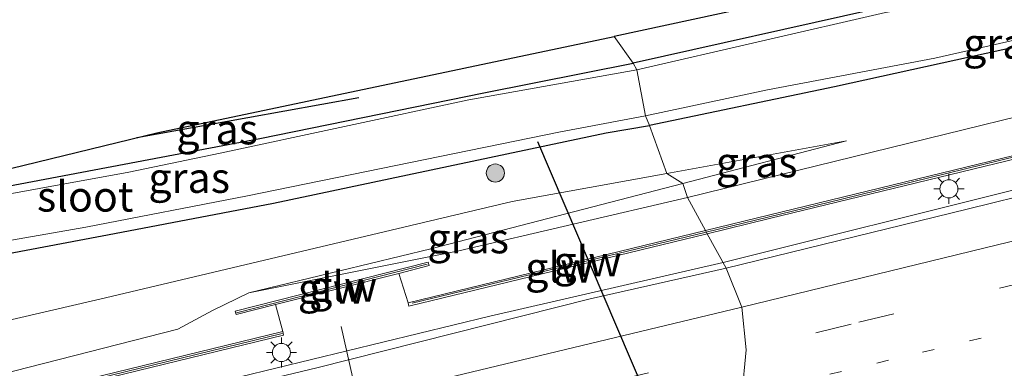
# Model space of a CAD drawing. Units: metres. Extents: x 89990 to 100002, y 437499 to 442393.
# Drawn here: x 90460 to 90542, y 438928 to 438957 of the extents above; entities that cross this region are included whole.
import ezdxf
from ezdxf.enums import TextEntityAlignment as Align

# ---------------------------------------------------------------- set-up
doc = ezdxf.new("R2010")
doc.units = ezdxf.units.M
doc.linetypes.add('VW-1-3_STREEP', pattern=[4, 1, -3])
doc.linetypes.add('VW-3-9_STREEP', pattern=[12, 3, -9])
doc.layers.get('0').update_dxf_attribs({"lineweight": 25})
for name, color, linetype, lineweight in [('B-ME-BV-GELEIDECONSTRUCTIE-GELEIDERAIL-L-B1', 213, 'BV-GELEIDERAIL', 18), ('B-ME-GR-BOOM-GV-B6', 93, 'Continuous', 18), ('B-ME-GR-BOOM-S-B1', 93, 'Continuous', 18), ('B-ME-GW-KRUINLIJN-L-B1', 93, 'Continuous', 18), ('B-ME-GW-TEENLIJN-L-B1', 93, 'Continuous', 18), ('B-ME-IE-GRASLAND-GV-B6', 93, 'Continuous', 18), ('B-ME-IE-HULPGEOMETRIE-L-B1', 53, 'Continuous', 18), ('B-ME-IE-MEUBILAIR_WEGMEUBILAIR-LICHTMAST-S-B1', 8, 'Continuous', 18), ('B-ME-KW-GELUIDSWERING-GV-B6', 8, 'Continuous', 18), ('B-ME-KW-SCHERM-L-B1', 8, 'Continuous', 18), ('B-ME-OG-WATER-GV-B6', 153, 'Continuous', 18), ('B-ME-VH-VERH_SOORT-BITUMEN-GV-B6', 8, 'IE-TERREINAFSCHEIDING-NATUURLIJK-HOUTWAL', 18), ('B-ME-VW-MARKERING-13STREEP-045-L-B1', 255, 'VW-1-3_STREEP', 18), ('B-ME-VW-MARKERING-39STREEP-015-L-B1', 255, 'VW-3-9_STREEP', 18), ('B-ME-VW-MARKERING-STREEP-015-L-B1', 7, 'Continuous', 18), ('B-ME-VW-MEUBILAIR_WEGMEUBILAIR-PORTAAL-L-B1', 8, 'Continuous', 18)]:
    doc.layers.add(name, color=color, linetype=linetype, lineweight=lineweight)
for name, color, linetype in [('B-ME-GR-BOMENRIJ-L-B1', 10, 'Continuous'), ('B-ME-GW-INSTEEKWATERGANG-L-B1', 10, 'Continuous'), ('B-ME-KG-KADASTRAAL-OPNAMEDTMGRENS-L-B1', 10, 'Continuous'), ('B-ME-KW-DUIKER-L-B1', 10, 'Continuous')]:
    doc.layers.add(name, color=color, linetype=linetype)
doc.styles.add('NLCS-ISO', font='NLCS-ISO.TTF')
doc.linetypes.add('BV-GELEIDERAIL', pattern='A,10,-3,[108,NLCS.SHX,S=1,R=0,X=0,Y=0],-3', length=16)
doc.linetypes.add('IE-TERREINAFSCHEIDING-NATUURLIJK-HOUTWAL', pattern='A,7,-1.5,[67,NLCS.SHX,S=0.75,R=45,X=0,Y=0],-1.5,7,-1.5,[70,NLCS.SHX,S=0.75,R=0,X=0,Y=0],-1.5', length=20)

# ---------------------------------------------------------------- blocks, each defined once
blk = doc.blocks.new('boom')
h = blk.add_hatch(color=256)
edge = h.paths.add_edge_path()
edge.add_arc((0, 0), 0.75, 0, 360)
blk.add_circle((0, 0), 0.75)
blk = doc.blocks.new('lantaarnpaal')
for p, q in [((-0.884, 0.884), (-0.53, 0.53)), ((0, 0.75), (0, 1.25)), ((0.53, 0.53), (0.884, 0.884)), ((-0.75, 0), (-1.25, 0)), ((0.75, 0), (1.25, 0)), ((-0.53, -0.53), (-0.884, -0.884)), ((0, -0.75), (0, -1.25)), ((0.53, -0.53), (0.884, -0.884))]:
    blk.add_line(p, q)
blk.add_circle((0, 0), 0.75)

msp = doc.modelspace()

# ---------------------------------------------------------------- linework, layer by layer
at = {"layer": 'B-ME-BV-GELEIDECONSTRUCTIE-GELEIDERAIL-L-B1'}
for points in [[(90838.8928, 439037.961, 0.9015), (90829.152, 439032.649, 0.754), (90816.93, 439026.888, 0.54), (90797.031, 439017.584, 0.268), (90777.38, 439008.798, 0.182), (90767.802, 439004.717, -0.044), (90759.276, 439000.773, -0.142), (90749.932, 438997.073, -0.21), (90735.989, 438991.756, -0.442), (90723.724, 438987.528, -0.604), (90711.829, 438983.709, -0.798), (90692.677, 438977.946, -1.05), (90678.567, 438973.945, -1.284), (90659.867, 438968.806, -1.584), (90650.336, 438966.045, -1.842), (90618.721, 438958.218, -1.992), (90597.929, 438953.199, -2.146), (90587.456, 438950.92, -2.002), (90570.383, 438948.42, -1.9), (90559.738, 438946.763, -1.798), (90542.817, 438942.853, -1.538), (90518.277, 438936.728, -1.228)], [(90292.75, 438869.954, 3.118), (90312.564, 438877.69, 2.764), (90331.186, 438885.077, 2.572), (90349.871, 438892.428, 2.34), (90366.223, 438898.071, 2.244), (90383.972, 438903.584, 1.848), (90398.194, 438907.646, 1.552), (90413.903, 438911.579, 1.244), (90432.88, 438916.289, 0.766), (90457.542, 438922.198, 0.25), (90478.293, 438927.267, -0.264), (90498.956, 438932.29, -0.812), (90518.277, 438936.728, -1.228)]]:
    msp.add_polyline3d(points, dxfattribs=at)
at = {"layer": 'B-ME-GR-BOMENRIJ-L-B1'}
msp.add_line((90488.13, 438950.36, -2.769), (90469.759, 438947.057, -2.701), dxfattribs=at)
at = {"layer": 'B-ME-GR-BOOM-GV-B6'}
for points in [[(90516.81, 438939.39, -1.932), (90515.314, 438942.106, -2.334), (90565.665, 438954.455, -1.936), (90606.7843, 438962.2866, -2.4544), (90615.357, 438963.946, -2.092), (90618.284, 438964.073, -2.004), (90616.178, 438960.855, -2.372), (90593.453, 438956.855, -2.447), (90576.136, 438953.308, -2.397), (90557.645, 438949.306, -2.397), (90522.031, 438940.658, -1.897), (90516.81, 438939.39, -1.932)], [(90311.898, 438882.389, 1.883), (90339.592, 438893.3, 1.586), (90358.484, 438900.392, 1.502), (90389.561, 438909.511, 1.01), (90413.908, 438916.45, 0.503), (90443.658, 438923.683, -0.213), (90473.131, 438931.213, -0.819), (90476.023, 438932.755, -0.909), (90479.03, 438934.22, -0.891), (90496.401, 438937.713, -2.726), (90515.314, 438942.106, -2.334), (90516.81, 438939.39, -1.932)], [(90516.81, 438939.39, -1.932), (90492.198, 438933.414, -2.097), (90491.426, 438935.839, -1.412), (90493.947, 438936.478, -1.412), (90493.873, 438936.769, -1.412), (90477.899, 438932.718, -1.412), (90477.973, 438932.427, -1.412), (90481.219, 438933.25, -1.412), (90481.821, 438931.018, -1.128), (90436.699, 438920.034, -0.706), (90413.046, 438914.303, 0.518), (90392.498, 438908.762, 1.09), (90376.567, 438904.271, 1.298), (90358.821, 438898.429, 1.576), (90343.164, 438892.877, 1.592), (90325.342, 438886.292, 1.79)]]:
    msp.add_polyline3d(points, dxfattribs=at)
at = {"layer": 'B-ME-GW-INSTEEKWATERGANG-L-B1'}
for points in [[(90604.51, 438973.399, -2.629), (90603.45, 438973.279, -2.735), (90597.811, 438971.875, -2.765), (90586.433, 438968.93, -2.723), (90574.43, 438966.479, -2.783), (90554.211, 438962.558, -2.769), (90547.652, 438960.891, -2.707), (90543.671, 438960.2, -2.769), (90530.839, 438957.685, -2.805), (90510.834, 438953.227, -2.827)], [(90571.179, 438961.337, -2.858), (90551.458, 438956.525, -2.661), (90527.493, 438951.257, -2.581), (90512.178, 438948.075, -2.827)], [(90441.95, 438940.091, -2.707), (90443.753, 438940.179, -2.707), (90454.955, 438942.283, -2.707), (90479.938, 438946.999, -2.799), (90498.462, 438950.768, -2.799), (90510.834, 438953.227, -2.827)], [(90436.076, 438938.25, -2.705), (90435.983, 438938.059, -2.705), (90436.071, 438937.003, -2.705), (90436.523, 438936.077, -2.705), (90436.985, 438935.275, -2.705), (90437.37, 438934.82, -2.811), (90438.838, 438934.259, -2.809), (90443.866, 438934.581, -2.805), (90455.162, 438936.734, -2.571), (90467.906, 438939.134, -2.555), (90481.046, 438941.635, -2.565), (90508.593, 438947.462, -2.815), (90512.178, 438948.075, -2.827)]]:
    msp.add_polyline3d(points, dxfattribs=at)
at = {"layer": 'B-ME-GW-KRUINLIJN-L-B1'}
msp.add_line((90528.493, 438946.787, -2.31), (90514.926, 438943.268, -1.856), dxfattribs=at)
msp.add_polyline3d([(90479.03, 438934.22, -0.891), (90494.094, 438937.864, -1.158), (90514.926, 438943.268, -1.856)], dxfattribs=at)
at = {"layer": 'B-ME-GW-TEENLIJN-L-B1'}
msp.add_line((90528.493, 438946.787, -2.31), (90513.612, 438944.092, -2.418), dxfattribs=at)
msp.add_polyline3d([(90513.612, 438944.092, -2.418), (90500.802, 438941.771, -2.511), (90467.153, 438933.813, -2.493), (90437.537, 438926.954, -2.77)], dxfattribs=at)
at = {"layer": 'B-ME-IE-GRASLAND-GV-B6'}
for points in [[(90510.834, 438953.227, -2.827), (90509.259, 438955.421, -2.727), (90564.519, 438967.335, -2.679), (90603.765, 438977.027, -2.363), (90606.75, 438984.781, -1.689), (90608.503, 438985.518, -1.683), (90608.289, 438985.256, -1.693), (90607.807, 438983.818, -1.827), (90607.322, 438980.52, -2.241), (90606.846, 438974.551, -2.641), (90606.551, 438973.749, -2.635), (90606.017, 438973.449, -2.633), (90605.376, 438973.31, -2.633), (90604.51, 438973.399, -2.629), (90603.45, 438973.279, -2.735), (90597.811, 438971.875, -2.765), (90586.433, 438968.93, -2.723), (90574.43, 438966.479, -2.783), (90554.211, 438962.558, -2.769), (90547.652, 438960.891, -2.707), (90543.671, 438960.2, -2.769), (90530.839, 438957.685, -2.805), (90510.834, 438953.227, -2.827)], [(90515.314, 438942.106, -2.334), (90514.926, 438943.268, -1.856), (90528.493, 438946.787, -2.31), (90513.612, 438944.092, -2.418), (90512.178, 438948.075, -2.827), (90527.493, 438951.257, -2.581), (90551.458, 438956.525, -2.661), (90571.179, 438961.337, -2.858), (90571.669, 438961.457, -2.863), (90573.289, 438958.803, -2.825), (90574.474, 438959.097, -2.827), (90575.413, 438961.939, -2.807), (90575.961, 438962.042, -2.796), (90583.482, 438960.91, -2.184), (90606.5617, 438964.6571, -2.4419), (90614.848, 438965.992, -2.094), (90615.357, 438963.946, -2.092), (90606.7843, 438962.2866, -2.4544), (90565.665, 438954.455, -1.936), (90515.314, 438942.106, -2.334)], [(90512.178, 438948.075, -2.827), (90511.857, 438948.858, -3.179), (90521.946, 438951.003, -3.179), (90535.796, 438953.638, -3.179), (90547.12, 438956.188, -3.179), (90563.236, 438959.614, -3.179), (90571.124, 438961.632, -3.179), (90571.179, 438961.337, -2.858), (90551.458, 438956.525, -2.661), (90527.493, 438951.257, -2.581), (90512.178, 438948.075, -2.827)], [(90518.523, 438936.281, -1.886), (90516.96, 438939.118, -1.931), (90522.102, 438940.366, -1.897), (90557.712, 438949.014, -2.397), (90576.198, 438953.014, -2.397), (90593.509, 438956.56, -2.447), (90616.229, 438960.559, -2.372), (90616.517, 438958.056, -2.472), (90613.965, 438957.422, -2.332), (90614.037, 438957.131, -2.532), (90614.091, 438956.584, -2.586), (90591.449, 438951.144, -2.642), (90577.961, 438949.002, -2.594), (90558.078, 438945.883, -2.434), (90551.003, 438944.223, -2.326), (90538.482, 438941.155, -2.182), (90518.523, 438936.281, -1.886)], [(90511.143, 438952.675, -3.179), (90510.834, 438953.227, -2.827), (90530.839, 438957.685, -2.805), (90543.671, 438960.2, -2.769)], [(90545.911, 438959.92, -3.179), (90541.241, 438959.021, -3.179), (90531.717, 438957.408, -3.179), (90511.143, 438952.675, -3.179)], [(90510.834, 438953.227, -2.827), (90498.462, 438950.768, -2.799), (90479.938, 438946.999, -2.799), (90454.955, 438942.283, -2.707), (90443.753, 438940.179, -2.707), (90441.95, 438940.091, -2.707), (90444.986, 438941.043, -2.725), (90471.399, 438947.455, -2.721), (90509.259, 438955.421, -2.727), (90510.834, 438953.227, -2.827)], [(90454.955, 438942.283, -2.707), (90479.938, 438946.999, -2.799), (90498.462, 438950.768, -2.799), (90510.834, 438953.227, -2.827), (90511.143, 438952.675, -3.179), (90497.236, 438950.191, -3.179), (90476.649, 438945.781, -3.179), (90469.094, 438944.22, -3.179), (90454.216, 438941.514, -3.179)], [(90447.665, 438936.542, -3.179), (90465.514, 438939.661, -3.179), (90478.912, 438942.237, -3.179), (90504.666, 438947.503, -3.179), (90511.857, 438948.858, -3.179), (90512.178, 438948.075, -2.827)], [(90513.612, 438944.092, -2.418), (90500.802, 438941.771, -2.511), (90467.153, 438933.813, -2.493), (90437.537, 438926.954, -2.77), (90426.762, 438924.458, -2.871), (90398.216, 438917.448, -2.697), (90374.635, 438911.724, -2.133), (90436.071, 438937.003, -2.705), (90436.523, 438936.077, -2.705), (90436.985, 438935.275, -2.705), (90437.37, 438934.82, -2.811), (90438.838, 438934.259, -2.809), (90443.866, 438934.581, -2.805), (90455.162, 438936.734, -2.571), (90467.906, 438939.134, -2.555), (90481.046, 438941.635, -2.565), (90508.593, 438947.462, -2.815), (90512.178, 438948.075, -2.827), (90513.612, 438944.092, -2.418)], [(90512.178, 438948.075, -2.827), (90508.593, 438947.462, -2.815), (90481.046, 438941.635, -2.565), (90467.906, 438939.134, -2.555), (90455.162, 438936.734, -2.571)], [(90514.926, 438943.268, -1.856), (90513.612, 438944.092, -2.418), (90528.493, 438946.787, -2.31), (90514.926, 438943.268, -1.856)], [(90514.926, 438943.268, -1.856), (90494.094, 438937.864, -1.158), (90479.03, 438934.22, -0.891), (90476.023, 438932.755, -0.909), (90473.131, 438931.213, -0.819), (90443.658, 438923.683, -0.213), (90413.908, 438916.45, 0.503), (90389.561, 438909.511, 1.01), (90358.484, 438900.392, 1.502), (90339.592, 438893.3, 1.586), (90311.898, 438882.389, 1.883), (90289.87, 438873.611, 2.019), (90289.786, 438876.755, -0.573), (90321.446, 438891.419, -0.681), (90339.48, 438899.368, -1.11), (90355.388, 438905.431, -1.623), (90374.635, 438911.724, -2.133), (90398.216, 438917.448, -2.697), (90426.762, 438924.458, -2.871), (90437.537, 438926.954, -2.77), (90467.153, 438933.813, -2.493), (90500.802, 438941.771, -2.511), (90513.612, 438944.092, -2.418), (90514.926, 438943.268, -1.856)], [(90515.314, 438942.106, -2.334), (90496.401, 438937.713, -2.726), (90479.03, 438934.22, -0.891), (90494.094, 438937.864, -1.158), (90514.926, 438943.268, -1.856), (90515.314, 438942.106, -2.334)], [(90325.456, 438886.015, 1.79), (90343.278, 438892.6, 1.592), (90358.935, 438898.152, 1.552), (90376.681, 438903.994, 1.28), (90392.612, 438908.485, 1.09), (90413.16, 438914.026, 0.518), (90436.813, 438919.757, -0.706), (90481.892, 438930.727, -1.11), (90481.821, 438931.018, -1.128), (90481.219, 438933.25, -1.412), (90491.426, 438935.839, -1.412), (90492.198, 438933.414, -2.097), (90492.269, 438933.122, -2.097), (90516.96, 438939.118, -1.931), (90518.523, 438936.281, -1.886)], [(90518.523, 438936.281, -1.886), (90507.271, 438933.742, -1.758), (90484.654, 438928.017, -1.172), (90470.002, 438924.52, -0.844), (90452.865, 438920.475, -0.444), (90432.219, 438915.506, 0.018), (90414.346, 438911.1, 0.512), (90398.841, 438907.294, 0.892), (90381.006, 438902.165, 1.116), (90364.336, 438896.83, 1.458), (90345.683, 438890.239, 1.638), (90329.327, 438883.782, 1.782)]]:
    msp.add_polyline3d(points, dxfattribs=at)
at = {"layer": 'B-ME-IE-HULPGEOMETRIE-L-B1'}
msp.add_polyline3d([(90519.811, 438925.751, -1.557), (90520.173, 438929.505, -1.669), (90519.812, 438933.043, -2.092), (90518.523, 438936.281, -1.886), (90516.96, 438939.118, -1.931), (90516.81, 438939.39, -1.932), (90515.314, 438942.106, -2.334), (90514.926, 438943.268, -1.856), (90513.612, 438944.092, -2.418), (90512.178, 438948.075, -2.827), (90511.857, 438948.858, -3.179), (90511.143, 438952.675, -3.179), (90510.834, 438953.227, -2.827), (90509.259, 438955.421, -2.727)], dxfattribs=at)
at = {"layer": 'B-ME-KG-KADASTRAAL-OPNAMEDTMGRENS-L-B1'}
for points in [[(90678.729, 438987.512, -1.034), (90677.707, 438984.944, -0.869), (90659.475, 438980.999, -0.779), (90658.144, 438981.541, -0.823), (90657.91, 438981.549, -1.232), (90650.322, 438981.817, 2.785), (90649.733, 438982.043, 3.22), (90637.568, 438986.715, 3.201), (90636.875, 438986.697, 3.203), (90626.835, 438986.43, -1.235), (90620.822, 438986.271, -1.448), (90616.311, 438986.151, -1.541), (90609.585, 438985.973, -1.659), (90608.503, 438985.518, -1.683), (90606.75, 438984.781, -1.689), (90603.765, 438977.027, -2.363), (90564.519, 438967.335, -2.679), (90509.259, 438955.421, -2.727)], [(90331.185, 438899.836, -1.125), (90359.538, 438911.764, -1.971), (90409.47, 438930.606, -2.575), (90429.765, 438936.272, -2.607), (90436.076, 438938.25, -2.705), (90438.58, 438939.035, -3.154), (90441.95, 438940.091, -2.707), (90444.986, 438941.043, -2.725), (90471.399, 438947.455, -2.721), (90509.259, 438955.421, -2.727)]]:
    msp.add_polyline3d(points, dxfattribs=at)
at = {"layer": 'B-ME-KW-DUIKER-L-B1'}
msp.add_line((90528.319, 438887.391, -2.707), (90502.935, 438946.704, -2.795), dxfattribs=at)
at = {"layer": 'B-ME-KW-GELUIDSWERING-GV-B6'}
for points in [[(90516.96, 438939.118, -1.931), (90516.81, 438939.39, -1.932), (90522.031, 438940.658, -1.897), (90557.645, 438949.306, -2.397), (90576.136, 438953.308, -2.397), (90593.453, 438956.855, -2.447), (90607.0152, 438959.2422, -2.4022), (90608.6584, 438959.5314, -2.3968), (90616.178, 438960.855, -2.372), (90620.114, 438961.528, -0.397), (90625.131, 438962.395, 0.203), (90625.182, 438962.099, 0.203), (90620.165, 438961.232, -0.397), (90616.229, 438960.559, -2.372), (90593.509, 438956.56, -2.447), (90576.198, 438953.014, -2.397), (90557.712, 438949.014, -2.397), (90522.102, 438940.366, -1.897), (90516.96, 438939.118, -1.931)], [(90516.96, 438939.118, -1.931), (90492.269, 438933.122, -2.097), (90492.198, 438933.414, -2.097), (90516.81, 438939.39, -1.932), (90516.96, 438939.118, -1.931)], [(90491.426, 438935.839, -1.412), (90481.219, 438933.25, -1.412), (90477.973, 438932.427, -1.412), (90477.899, 438932.718, -1.412), (90493.873, 438936.769, -1.412), (90493.947, 438936.478, -1.412), (90491.426, 438935.839, -1.412)], [(90289.978, 438872.121, 2.22), (90303.367, 438877.621, 2.114), (90325.342, 438886.292, 1.79), (90343.164, 438892.877, 1.592), (90358.821, 438898.429, 1.576), (90376.567, 438904.271, 1.298), (90392.498, 438908.762, 1.09), (90413.046, 438914.303, 0.518), (90436.699, 438920.034, -0.706), (90481.821, 438931.018, -1.128), (90481.892, 438930.727, -1.11), (90436.813, 438919.757, -0.706), (90413.16, 438914.026, 0.518), (90392.612, 438908.485, 1.09), (90376.681, 438903.994, 1.28), (90358.935, 438898.152, 1.552), (90343.278, 438892.6, 1.592), (90325.456, 438886.015, 1.79), (90303.481, 438877.344, 2.114), (90290.092, 438871.844, 2.22), (90289.978, 438872.121, 2.22)]]:
    msp.add_polyline3d(points, dxfattribs=at)
at = {"layer": 'B-ME-KW-SCHERM-L-B1'}
for p, q in [((90492.53, 438933.386, 2.077), (90516.883, 438939.257, 1.581)), ((90493.775, 438936.589, 2.356), (90477.996, 438932.587, 2.356))]:
    msp.add_line(p, q, dxfattribs=at)
for points in [[(90624.99, 438962.285, 1.227), (90593.365, 438956.754, 1.202), (90580.615, 438954.207, 1.202), (90558.705, 438949.465, 1.277), (90528.107, 438941.963, 1.352), (90516.883, 438939.257, 1.581)], [(90481.789, 438930.856, 2.563), (90436.778, 438919.903, 3.613), (90413.123, 438914.171, 4.161), (90392.572, 438908.629, 4.573), (90376.637, 438904.137, 4.941), (90358.887, 438898.294, 5.258), (90343.227, 438892.741, 5.232), (90325.403, 438886.155, 5.642), (90303.425, 438877.483, 5.99), (90290.143, 438872.027, 6.2)]]:
    msp.add_polyline3d(points, dxfattribs=at)
at = {"layer": 'B-ME-OG-WATER-GV-B6'}
for points in [[(90511.857, 438948.858, -3.179), (90511.143, 438952.675, -3.179), (90531.717, 438957.408, -3.179), (90541.241, 438959.021, -3.179), (90545.911, 438959.92, -3.179)], [(90547.12, 438956.188, -3.179), (90535.796, 438953.638, -3.179), (90521.946, 438951.003, -3.179), (90511.857, 438948.858, -3.179)], [(90511.857, 438948.858, -3.179), (90504.666, 438947.503, -3.179), (90478.912, 438942.237, -3.179), (90465.514, 438939.661, -3.179), (90447.665, 438936.542, -3.179), (90439.369, 438935.949, -3.179), (90438.635, 438936.416, -3.179), (90438.187, 438937.076, -3.179), (90437.967, 438937.9, -3.179), (90438.092, 438938.634, -3.179), (90438.617, 438939.026, -3.179), (90439.094, 438939.111, -3.179), (90445.226, 438939.593, -3.179), (90454.216, 438941.514, -3.179), (90469.094, 438944.22, -3.179), (90476.649, 438945.781, -3.179), (90497.236, 438950.191, -3.179), (90511.143, 438952.675, -3.179), (90511.857, 438948.858, -3.179)]]:
    msp.add_polyline3d(points, dxfattribs=at)
at = {"layer": 'B-ME-VH-VERH_SOORT-BITUMEN-GV-B6'}
for points in [[(90552.001, 438925.45, -1.838), (90527.817, 438919.651, -1.514), (90527.647, 438920.321, -1.534), (90522.593, 438922.648, -1.591), (90519.811, 438925.751, -1.557), (90520.173, 438929.505, -1.669), (90519.812, 438933.043, -2.092), (90518.523, 438936.281, -1.886), (90538.482, 438941.155, -2.182), (90551.003, 438944.223, -2.326)], [(90329.327, 438883.782, 1.782), (90345.683, 438890.239, 1.638), (90364.336, 438896.83, 1.458), (90381.006, 438902.165, 1.116), (90398.841, 438907.294, 0.892), (90414.346, 438911.1, 0.512), (90432.219, 438915.506, 0.018), (90452.865, 438920.475, -0.444), (90470.002, 438924.52, -0.844), (90484.654, 438928.017, -1.172), (90507.271, 438933.742, -1.758), (90518.523, 438936.281, -1.886), (90519.812, 438933.043, -2.092), (90520.173, 438929.505, -1.669), (90519.811, 438925.751, -1.557), (90522.593, 438922.648, -1.591), (90527.647, 438920.321, -1.534), (90527.817, 438919.651, -1.514)]]:
    msp.add_polyline3d(points, dxfattribs=at)
at = {"layer": 'B-ME-VW-MARKERING-13STREEP-045-L-B1'}
msp.add_polyline3d([(90689.553, 438968.511, -1.487), (90677.256, 438965.098, -1.677), (90661.726, 438960.882, -1.969), (90650.391, 438957.86, -2.173), (90638.74, 438954.894, -2.323), (90620.459, 438950.344, -2.441), (90612.763, 438948.316, -2.539), (90605.02, 438946.504, -2.501), (90589.675, 438942.692, -2.453), (90585.817, 438941.783, -2.419), (90574.233, 438938.983, -2.339), (90565.656, 438936.958, -2.273), (90554.143, 438934.151, -2.115), (90543.518, 438931.411, -1.893), (90531.96, 438928.647, -1.699), (90519.811, 438925.751, -1.557)], dxfattribs=at)
at = {"layer": 'B-ME-VW-MARKERING-39STREEP-015-L-B1'}
for points in [[(90877.442, 439049.665, 0.303), (90858.606, 439039.636, 0.329), (90835.095, 439027.899, 0.145), (90816.258, 439018.969, -0.027), (90802.939, 439012.957, -0.175), (90783.619, 439004.787, -0.287), (90769.871, 438999.387, -0.375), (90758.739, 438995.13, -0.471), (90736.198, 438987.021, -0.751), (90716.616, 438980.452, -1.069), (90691.475, 438972.858, -1.437), (90668.688, 438966.445, -1.913), (90645.625, 438960.395, -2.323), (90622.681, 438954.539, -2.443), (90610.933, 438951.676, -2.579), (90590.678, 438946.692, -2.521), (90576.115, 438943.155, -2.431), (90555.739, 438938.152, -2.215), (90528.871, 438931.637, -1.841), (90520.173, 438929.505, -1.669)], [(90174.893, 438797.196, 3.365), (90182.46, 438802.044, 3.365), (90192.648, 438808.492, 3.341), (90213.134, 438820.655, 3.325), (90236.715, 438833.843, 3.207), (90257.788, 438845.05, 2.819), (90279.307, 438855.79, 2.373), (90298.337, 438864.471, 2.157), (90311.255, 438870.175, 1.927), (90331.092, 438878.171, 1.689), (90342.457, 438882.572, 1.481), (90357.142, 438887.91, 1.387), (90377.428, 438894.653, 1.211), (90388.851, 438898.205, 1.009), (90403.438, 438902.389, 0.767), (90424.369, 438907.372, 0.243), (90447.834, 438912.725, -0.347), (90471.36, 438918.133, -0.683), (90485.818, 438921.439, -0.987), (90520.173, 438929.505, -1.669)]]:
    msp.add_polyline3d(points, dxfattribs=at)
at = {"layer": 'B-ME-VW-MARKERING-STREEP-015-L-B1'}
for points in [[(90795.708, 439013.599, -0.292), (90785.727, 439009.413, -0.34), (90764.065, 439000.881, -0.476), (90752.395, 438996.475, -0.638), (90735.655, 438990.529, -0.824), (90725.948, 438987.168, -1.014), (90714.208, 438983.275, -1.198), (90695.544, 438977.646, -1.528), (90687.408, 438975.279, -1.616), (90675.605, 438972.014, -1.88), (90662.178, 438968.32, -2.126), (90642.756, 438963.176, -2.442), (90620.479, 438957.601, -2.544), (90593.829, 438951.047, -2.56), (90583.975, 438948.686, -2.544), (90573.836, 438946.111, -2.53), (90562.113, 438943.284, -2.396), (90557.534, 438942.196, -2.298), (90540.988, 438938.199, -2.084), (90519.812, 438933.043, -2.092)], [(90285.512, 438862.473, 2.404), (90300.434, 438869.219, 2.106), (90311.498, 438873.982, 2.018), (90324.119, 438879.216, 1.888), (90332.578, 438882.489, 1.792), (90352.602, 438889.996, 1.552), (90361.947, 438893.256, 1.416), (90378.508, 438898.67, 1.256), (90399.651, 438904.934, 0.888), (90409.437, 438907.432, 0.802), (90430.467, 438912.353, 0.116), (90449.789, 438916.747, -0.384), (90460.915, 438919.356, -0.604), (90477.44, 438923.106, -0.868), (90494.651, 438927.01, -1.346), (90519.812, 438933.043, -2.092)]]:
    msp.add_polyline3d(points, dxfattribs=at)
at = {"layer": 'B-ME-VW-MEUBILAIR_WEGMEUBILAIR-PORTAAL-L-B1'}
msp.add_line((90496.764, 438887.092, 7.326), (90486.664, 438931.435, 7.378), dxfattribs=at)

# ---------------------------------------------------------------- block references
at = {"layer": 'B-ME-GR-BOOM-S-B1', "rotation": 90}
msp.add_blockref('boom', (90499.424, 438944.133, -2.751), dxfattribs=at)
at = {"layer": 'B-ME-IE-MEUBILAIR_WEGMEUBILAIR-LICHTMAST-S-B1', "rotation": 90}
for p in [(90536.9645, 438942.8277, -1.5075), (90481.7155, 438929.292, -1.1655)]:
    msp.add_blockref('lantaarnpaal', p, dxfattribs=at)

# ---------------------------------------------------------------- texts
at = {"layer": 'B-ME-IE-GRASLAND-GV-B6', "ltscale": 0.2, "style": 'NLCS-ISO'}
for p in [(90541.518, 438954.8535), (90476.392, 438947.756), (90521.0525, 438945.0275), (90474.0805, 438943.743), (90497.172, 438938.744)]:
    msp.add_text('gras', height=2.5, dxfattribs=at).set_placement(p, align=Align.MIDDLE_CENTER)
at = {"layer": 'B-ME-KW-GELUIDSWERING-GV-B6', "ltscale": 0.2, "style": 'NLCS-ISO'}
for p in [(90507.0394, 438936.8324), (90486.8233, 438934.76)]:
    msp.add_text('glw', height=2.5, dxfattribs=at).set_placement(p, align=Align.MIDDLE_CENTER)
at = {"layer": 'B-ME-KW-SCHERM-L-B1', "ltscale": 0.2, "style": 'NLCS-ISO'}
for p in [(90504.7065, 438936.3215), (90485.8855, 438934.588)]:
    msp.add_text('glw', height=2.5, dxfattribs=at).set_placement(p, align=Align.MIDDLE_CENTER)
at = {"layer": 'B-ME-OG-WATER-GV-B6', "ltscale": 0.2, "style": 'NLCS-ISO'}
msp.add_text('sloot', height=2.5, dxfattribs=at).set_placement((90465.4735, 438942.1971), align=Align.MIDDLE_CENTER)

doc.saveas('drawing.dxf')
